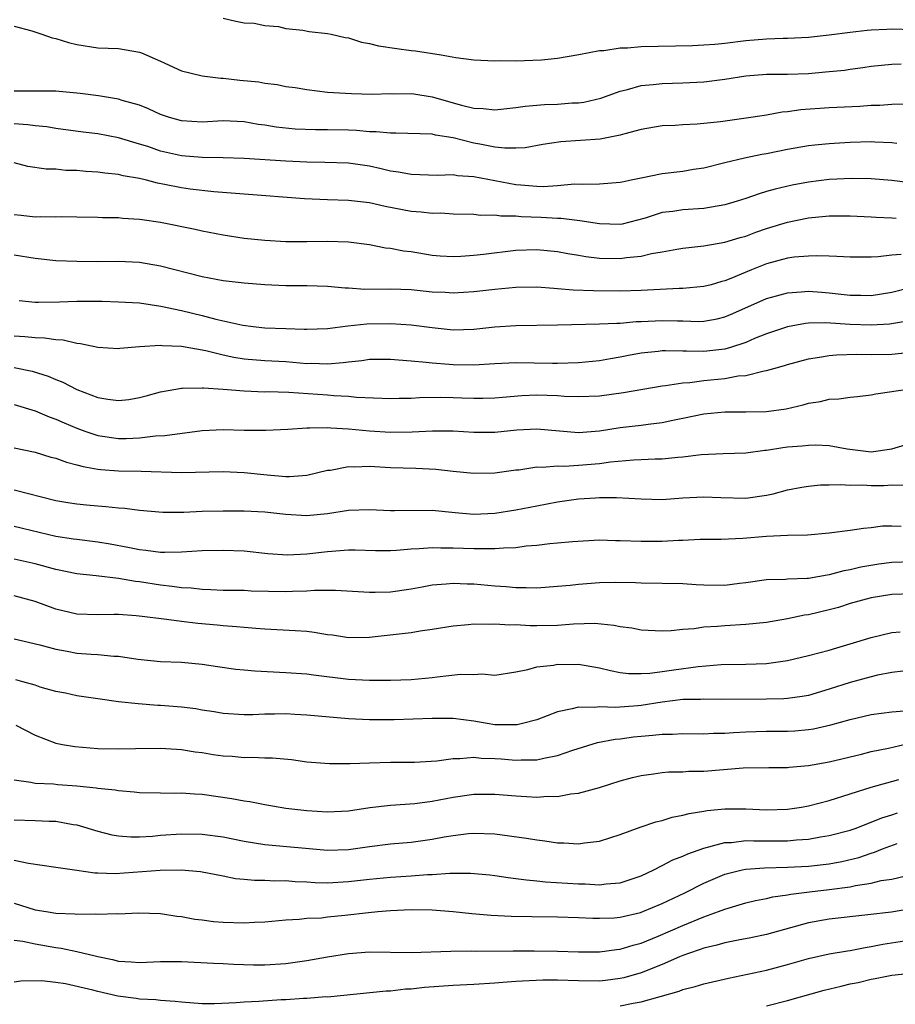
# Model space of a CAD drawing. Units: inches. Extents: x 2637000 to 2640000, y 1506000 to 1509000.
# Drawn here: x 2637794 to 2637877, y 1506216 to 1506310 of the extents above; entities that cross this region are included whole.
import ezdxf

# ---------------------------------------------------------------- set-up
doc = ezdxf.new("R2010")
doc.units = ezdxf.units.IN
doc.header["$MEASUREMENT"] = 0
doc.layers.add('LD26371506_2ft', color=110, linetype='Continuous')

msp = doc.modelspace()

# ---------------------------------------------------------------- linework, layer by layer
at = {"layer": 'LD26371506_2ft'}
for points, elevation in [([(2637813, 1506310.531), (2637814.228, 1506310.228), (2637815, 1506310.08), (2637815.971, 1506310.029), (2637817, 1506309.823), (2637818.283, 1506309.717), (2637819, 1506309.541), (2637820.636, 1506309.364), (2637821.245, 1506309.245), (2637823, 1506309.064), (2637823.344, 1506309), (2637824.678, 1506308.677), (2637825, 1506308.633), (2637826.232, 1506308.232), (2637827, 1506308.108), (2637827.874, 1506307.874), (2637829.615, 1506307.614), (2637831, 1506307.426), (2637831.391, 1506307.391), (2637833.866, 1506307), (2637835.252, 1506306.748), (2637837, 1506306.536), (2637839, 1506306.443), (2637839.533, 1506306.467), (2637841, 1506306.446), (2637843.475, 1506306.525), (2637845, 1506306.675), (2637847.024, 1506307.024), (2637849, 1506307.409), (2637849.423, 1506307.423), (2637851, 1506307.672), (2637851.682, 1506307.682), (2637853, 1506307.8), (2637857.905, 1506307.905), (2637859, 1506307.955), (2637860.032, 1506308.032), (2637861, 1506308.132), (2637863, 1506308.374), (2637865, 1506308.539), (2637866.596, 1506308.596), (2637867, 1506308.598), (2637869, 1506308.691), (2637871, 1506308.911), (2637873, 1506309.188), (2637874.619, 1506309.381), (2637875, 1506309.405), (2637876.522, 1506309.478), (2637877, 1506309.483), (2637879, 1506309.421)], 9530), ([(2637793, 1506309.762), (2637794.688, 1506309.312), (2637795.645, 1506309), (2637796.631, 1506308.631), (2637797, 1506308.56), (2637798.198, 1506308.197), (2637799, 1506307.996), (2637801, 1506307.686), (2637803, 1506307.6), (2637805, 1506307.274), (2637805.2, 1506307.2), (2637807, 1506306.405), (2637809, 1506305.482), (2637810.998, 1506304.998), (2637812.775, 1506304.775), (2637813, 1506304.778), (2637814.589, 1506304.589), (2637816.412, 1506304.412), (2637817, 1506304.291), (2637818.179, 1506304.179), (2637819, 1506303.989), (2637819.882, 1506303.882), (2637821, 1506303.682), (2637823, 1506303.438), (2637825.291, 1506303.291), (2637827.244, 1506303.243), (2637829, 1506303.297), (2637829.272, 1506303.272), (2637831, 1506303.31), (2637831.259, 1506303.259), (2637833, 1506302.998), (2637835.812, 1506302.188), (2637837, 1506301.906), (2637837.882, 1506301.882), (2637839, 1506301.753), (2637841, 1506301.962), (2637841.891, 1506302.109), (2637843.748, 1506302.252), (2637845, 1506302.296), (2637846.398, 1506302.398), (2637847, 1506302.423), (2637847.512, 1506302.489), (2637849.139, 1506302.861), (2637851, 1506303.532), (2637851.686, 1506303.686), (2637853, 1506304.061), (2637854.159, 1506304.159), (2637855, 1506304.264), (2637857, 1506304.312), (2637859, 1506304.414), (2637861, 1506304.676), (2637863, 1506304.996), (2637865, 1506305.15), (2637867, 1506305.173), (2637869, 1506305.231), (2637870.632, 1506305.368), (2637872.446, 1506305.554), (2637873, 1506305.637), (2637874.22, 1506305.78), (2637875, 1506305.909), (2637877, 1506306.116), (2637877.868, 1506306.132)], 9528), ([(2637878.275, 1506302.275), (2637877, 1506302.25), (2637875.835, 1506302.165), (2637875, 1506302.145), (2637873.925, 1506302.075), (2637871, 1506301.938), (2637868.272, 1506301.728), (2637867, 1506301.549), (2637866.492, 1506301.508), (2637865, 1506301.24), (2637863.497, 1506301), (2637860.597, 1506300.597), (2637858.356, 1506300.356), (2637857, 1506300.297), (2637856.237, 1506300.237), (2637855, 1506300.201), (2637853, 1506299.851), (2637851.443, 1506299.443), (2637851, 1506299.304), (2637849.065, 1506298.935), (2637845.322, 1506298.678), (2637843.586, 1506298.414), (2637841.884, 1506298.116), (2637841, 1506298.074), (2637839.939, 1506298.061), (2637839, 1506298.178), (2637837.558, 1506298.442), (2637837, 1506298.561), (2637835, 1506299.051), (2637833.313, 1506299.313), (2637833, 1506299.402), (2637829.524, 1506299.524), (2637829, 1506299.499), (2637827.648, 1506299.648), (2637827, 1506299.651), (2637825.761, 1506299.761), (2637825, 1506299.791), (2637823, 1506299.826), (2637821.823, 1506299.823), (2637819.904, 1506299.904), (2637818.086, 1506300.086), (2637817, 1506300.265), (2637816.346, 1506300.346), (2637815, 1506300.585), (2637813, 1506300.68), (2637811, 1506300.572), (2637809, 1506300.676), (2637807.857, 1506301), (2637807, 1506301.297), (2637805.844, 1506301.843), (2637805, 1506302.185), (2637803.351, 1506302.649), (2637803, 1506302.766), (2637801.074, 1506303.074), (2637799.307, 1506303.307), (2637797, 1506303.536), (2637793, 1506303.54)], 9526), ([(2637877.472, 1506298.528), (2637877, 1506298.597), (2637875.352, 1506298.648), (2637875, 1506298.672), (2637873, 1506298.606), (2637871.468, 1506298.532), (2637871, 1506298.503), (2637869.629, 1506298.371), (2637869, 1506298.302), (2637867, 1506297.941), (2637865, 1506297.527), (2637864.545, 1506297.455), (2637862.88, 1506297.12), (2637861, 1506296.676), (2637859, 1506296.169), (2637858.019, 1506296.019), (2637857, 1506295.842), (2637855, 1506295.608), (2637853, 1506295.211), (2637852.037, 1506295), (2637851.169, 1506294.831), (2637851, 1506294.782), (2637849, 1506294.644), (2637847.411, 1506294.589), (2637846.619, 1506294.619), (2637845, 1506294.47), (2637843.616, 1506294.384), (2637843, 1506294.403), (2637841.474, 1506294.526), (2637841, 1506294.579), (2637837, 1506295.336), (2637835.436, 1506295.436), (2637835, 1506295.511), (2637833.47, 1506295.47), (2637831, 1506295.55), (2637829.784, 1506295.784), (2637829, 1506295.887), (2637828.109, 1506296.109), (2637827, 1506296.336), (2637825, 1506296.624), (2637822.718, 1506296.718), (2637821, 1506296.745), (2637819, 1506296.826), (2637815, 1506297.082), (2637813, 1506297.153), (2637811, 1506297.168), (2637809, 1506297.327), (2637807, 1506297.796), (2637805.781, 1506298.219), (2637805, 1506298.47), (2637803, 1506299.064), (2637801, 1506299.435), (2637799.608, 1506299.608), (2637797, 1506299.972), (2637796.113, 1506300.113), (2637795, 1506300.207), (2637794.308, 1506300.307), (2637793, 1506300.389)], 9524), ([(2637878.745, 1506294.745), (2637877, 1506294.966), (2637875, 1506295.151), (2637873.17, 1506295.17), (2637871, 1506295.066), (2637869, 1506294.829), (2637867.46, 1506294.54), (2637865.835, 1506294.165), (2637865, 1506293.913), (2637864.284, 1506293.716), (2637863, 1506293.26), (2637862.176, 1506293), (2637861, 1506292.656), (2637859, 1506292.313), (2637857, 1506292.171), (2637856.021, 1506292.021), (2637855, 1506291.901), (2637853.389, 1506291.389), (2637851.929, 1506291), (2637851.186, 1506290.814), (2637851, 1506290.782), (2637849, 1506290.823), (2637847.12, 1506291.12), (2637845.329, 1506291.329), (2637845, 1506291.332), (2637843.443, 1506291.443), (2637841.513, 1506291.513), (2637841, 1506291.569), (2637839.568, 1506291.568), (2637839, 1506291.659), (2637837.638, 1506291.638), (2637837, 1506291.714), (2637835, 1506291.763), (2637833.839, 1506291.839), (2637833, 1506291.834), (2637831.961, 1506291.961), (2637831, 1506292.017), (2637828.487, 1506292.488), (2637827, 1506292.827), (2637825, 1506293.063), (2637823, 1506293.119), (2637820.786, 1506293.214), (2637815, 1506293.656), (2637813.773, 1506293.773), (2637812.117, 1506293.884), (2637809.844, 1506294.156), (2637809, 1506294.271), (2637807.397, 1506294.603), (2637806.717, 1506294.717), (2637805.676, 1506295), (2637805, 1506295.164), (2637803.434, 1506295.434), (2637803, 1506295.555), (2637801.676, 1506295.676), (2637801, 1506295.782), (2637799.844, 1506295.844), (2637799, 1506295.927), (2637797.946, 1506295.946), (2637797, 1506296.049), (2637796.05, 1506296.05), (2637794.315, 1506296.315), (2637793, 1506296.655)], 9522), ([(2637793, 1506291.712), (2637793.663, 1506291.663), (2637795, 1506291.504), (2637795.531, 1506291.531), (2637797, 1506291.505), (2637797.518, 1506291.518), (2637799, 1506291.511), (2637801, 1506291.474), (2637801.452, 1506291.451), (2637803, 1506291.436), (2637803.389, 1506291.389), (2637805, 1506291.294), (2637805.245, 1506291.245), (2637807, 1506290.991), (2637810.333, 1506290.333), (2637811, 1506290.176), (2637813, 1506289.772), (2637815, 1506289.461), (2637817, 1506289.265), (2637819, 1506289.154), (2637821, 1506289.141), (2637823, 1506289.168), (2637825, 1506289.1), (2637827, 1506288.844), (2637828.548, 1506288.549), (2637829, 1506288.506), (2637830.255, 1506288.255), (2637831, 1506288.168), (2637833, 1506287.847), (2637833.781, 1506287.781), (2637835, 1506287.719), (2637835.737, 1506287.737), (2637837, 1506287.822), (2637837.917, 1506287.917), (2637841, 1506288.298), (2637843, 1506288.375), (2637845, 1506288.179), (2637845.994, 1506287.994), (2637847, 1506287.836), (2637847.704, 1506287.704), (2637849, 1506287.557), (2637851, 1506287.503), (2637851.604, 1506287.604), (2637853, 1506287.738), (2637853.99, 1506287.991), (2637855, 1506288.156), (2637856.414, 1506288.414), (2637857, 1506288.495), (2637859, 1506288.718), (2637861, 1506289.067), (2637862.483, 1506289.517), (2637863, 1506289.659), (2637863.971, 1506290.029), (2637865, 1506290.381), (2637867, 1506290.998), (2637869, 1506291.412), (2637871, 1506291.612), (2637873, 1506291.613), (2637875, 1506291.511), (2637875.47, 1506291.47), (2637877, 1506291.412), (2637877.384, 1506291.385)], 9520), ([(2637877.891, 1506287.891), (2637877, 1506287.824), (2637875.674, 1506287.674), (2637875, 1506287.651), (2637873.638, 1506287.638), (2637873, 1506287.649), (2637871.72, 1506287.72), (2637871, 1506287.726), (2637869.773, 1506287.773), (2637869, 1506287.74), (2637867.632, 1506287.632), (2637867, 1506287.544), (2637865, 1506287.008), (2637863.561, 1506286.439), (2637861.592, 1506285.592), (2637861, 1506285.364), (2637860.702, 1506285.298), (2637859.689, 1506285), (2637859, 1506284.819), (2637857, 1506284.636), (2637856.633, 1506284.633), (2637853, 1506284.439), (2637851, 1506284.393), (2637848.424, 1506284.424), (2637846.494, 1506284.494), (2637845, 1506284.624), (2637844.634, 1506284.634), (2637843, 1506284.772), (2637841, 1506284.734), (2637839, 1506284.55), (2637837, 1506284.339), (2637835, 1506284.2), (2637834.25, 1506284.25), (2637833, 1506284.296), (2637831, 1506284.519), (2637829, 1506284.584), (2637826.559, 1506284.559), (2637825, 1506284.674), (2637824.674, 1506284.674), (2637823, 1506284.845), (2637821, 1506284.896), (2637819, 1506284.902), (2637817, 1506284.987), (2637815, 1506285.156), (2637813, 1506285.384), (2637811, 1506285.745), (2637807, 1506286.792), (2637805, 1506287.129), (2637803, 1506287.223), (2637801, 1506287.205), (2637799, 1506287.214), (2637797, 1506287.302), (2637795, 1506287.501), (2637793, 1506287.821)], 9518), ([(2637793.487, 1506283.487), (2637795, 1506283.344), (2637795.332, 1506283.332), (2637797.354, 1506283.354), (2637799, 1506283.422), (2637801.435, 1506283.435), (2637803, 1506283.382), (2637805, 1506283.255), (2637807.038, 1506282.963), (2637809, 1506282.534), (2637811, 1506282.049), (2637812.304, 1506281.696), (2637814.881, 1506281.119), (2637815.861, 1506281), (2637817, 1506280.889), (2637819, 1506280.801), (2637820.754, 1506280.754), (2637821, 1506280.736), (2637823, 1506280.828), (2637824.917, 1506281.083), (2637826.751, 1506281.249), (2637829, 1506281.285), (2637831, 1506281.168), (2637833, 1506280.896), (2637835, 1506280.688), (2637837, 1506280.751), (2637839, 1506280.978), (2637841, 1506281.116), (2637845, 1506281.156), (2637849, 1506281.253), (2637850.662, 1506281.338), (2637851, 1506281.333), (2637852.532, 1506281.469), (2637853, 1506281.476), (2637855, 1506281.583), (2637856.469, 1506281.532), (2637857, 1506281.534), (2637858.501, 1506281.499), (2637859, 1506281.52), (2637860.256, 1506281.744), (2637861, 1506281.928), (2637861.759, 1506282.241), (2637865, 1506283.694), (2637865.94, 1506283.94), (2637867, 1506284.241), (2637868.309, 1506284.309), (2637869, 1506284.377), (2637870.278, 1506284.278), (2637871, 1506284.239), (2637873, 1506284.015), (2637874.011, 1506284.011), (2637875, 1506283.974), (2637877, 1506284.285), (2637880.736, 1506285.264)], 9516), ([(2637878.471, 1506281.529), (2637876.77, 1506281.23), (2637875, 1506281.119), (2637873, 1506281.212), (2637870.634, 1506281.366), (2637869, 1506281.317), (2637868.711, 1506281.289), (2637867, 1506280.988), (2637865, 1506280.318), (2637863.859, 1506279.859), (2637863, 1506279.487), (2637861.549, 1506279), (2637861, 1506278.841), (2637859, 1506278.603), (2637857.348, 1506278.652), (2637857, 1506278.638), (2637855.312, 1506278.688), (2637855, 1506278.672), (2637854.62, 1506278.62), (2637853, 1506278.454), (2637851.777, 1506278.223), (2637851, 1506278.057), (2637850.08, 1506277.92), (2637849, 1506277.719), (2637847, 1506277.535), (2637845, 1506277.474), (2637844.528, 1506277.472), (2637841, 1506277.534), (2637839, 1506277.441), (2637837, 1506277.317), (2637835, 1506277.341), (2637834.617, 1506277.383), (2637833, 1506277.496), (2637832.426, 1506277.574), (2637831, 1506277.692), (2637829.773, 1506277.773), (2637829, 1506277.845), (2637827, 1506277.832), (2637826.279, 1506277.721), (2637825, 1506277.597), (2637824.487, 1506277.513), (2637823, 1506277.392), (2637821.449, 1506277.449), (2637821, 1506277.44), (2637819, 1506277.608), (2637817, 1506277.721), (2637815, 1506277.885), (2637814.031, 1506278.031), (2637813, 1506278.253), (2637811.329, 1506278.671), (2637809, 1506279.086), (2637807.16, 1506279.159), (2637807, 1506279.186), (2637805, 1506279.056), (2637803.107, 1506278.892), (2637803, 1506278.87), (2637801.009, 1506278.991), (2637799.358, 1506279.358), (2637799, 1506279.377), (2637797.693, 1506279.693), (2637797, 1506279.713), (2637795.892, 1506279.892), (2637795, 1506279.913), (2637794.024, 1506280.024), (2637793, 1506280.087)], 9514), ([(2637793, 1506277.08), (2637794.725, 1506276.724), (2637796.258, 1506276.258), (2637797, 1506275.941), (2637797.674, 1506275.674), (2637799, 1506274.975), (2637801, 1506274.197), (2637801.964, 1506274.036), (2637803, 1506273.916), (2637803.969, 1506274.031), (2637805, 1506274.213), (2637805.636, 1506274.365), (2637807, 1506274.737), (2637809, 1506275.104), (2637809.095, 1506275.095), (2637811, 1506275.146), (2637811.121, 1506275.121), (2637813.006, 1506274.994), (2637815, 1506274.839), (2637817, 1506274.765), (2637817.229, 1506274.77), (2637819.295, 1506274.705), (2637823, 1506274.461), (2637823.601, 1506274.399), (2637825, 1506274.338), (2637825.751, 1506274.249), (2637829, 1506274.109), (2637829.854, 1506274.146), (2637831, 1506274.141), (2637831.797, 1506274.203), (2637833.771, 1506274.229), (2637835, 1506274.214), (2637835.833, 1506274.167), (2637837, 1506274.13), (2637837.864, 1506274.136), (2637839, 1506274.168), (2637839.744, 1506274.256), (2637841.586, 1506274.414), (2637843, 1506274.474), (2637845, 1506274.396), (2637845.663, 1506274.337), (2637847, 1506274.291), (2637849, 1506274.383), (2637851.305, 1506274.695), (2637855, 1506275.323), (2637855.343, 1506275.343), (2637857, 1506275.613), (2637857.642, 1506275.642), (2637859, 1506275.823), (2637861, 1506276.025), (2637862.268, 1506276.268), (2637863, 1506276.321), (2637864.77, 1506276.77), (2637865, 1506276.796), (2637865.687, 1506277), (2637866.722, 1506277.278), (2637867, 1506277.381), (2637869, 1506277.909), (2637870.055, 1506278.055), (2637871, 1506278.234), (2637871.696, 1506278.304), (2637873.645, 1506278.355), (2637875, 1506278.313), (2637877, 1506278.344), (2637878.508, 1506278.508)], 9512), ([(2637793, 1506273.529), (2637795, 1506272.939), (2637796.362, 1506272.362), (2637797, 1506272.148), (2637797.784, 1506271.784), (2637799, 1506271.288), (2637799.756, 1506271), (2637801, 1506270.57), (2637803, 1506270.276), (2637803.714, 1506270.286), (2637805, 1506270.353), (2637806.531, 1506270.531), (2637807.432, 1506270.568), (2637811, 1506271.035), (2637813, 1506271.138), (2637815, 1506271.088), (2637817.075, 1506271.075), (2637819.181, 1506271.181), (2637821, 1506271.317), (2637821.297, 1506271.297), (2637823, 1506271.334), (2637823.299, 1506271.299), (2637825, 1506271.206), (2637827, 1506271.008), (2637829, 1506270.881), (2637831.085, 1506270.915), (2637833.031, 1506271.031), (2637835, 1506271.021), (2637837, 1506270.89), (2637839, 1506270.888), (2637841.103, 1506271.103), (2637843, 1506271.226), (2637847, 1506270.871), (2637849, 1506271.015), (2637851, 1506271.351), (2637853, 1506271.577), (2637853.672, 1506271.672), (2637855, 1506271.806), (2637856.039, 1506272.039), (2637857, 1506272.221), (2637859, 1506272.65), (2637861, 1506272.839), (2637863, 1506272.826), (2637865, 1506272.873), (2637866.864, 1506273.137), (2637868.495, 1506273.505), (2637869, 1506273.66), (2637870.161, 1506273.839), (2637871, 1506274.058), (2637871.918, 1506274.081), (2637873, 1506274.255), (2637873.705, 1506274.295), (2637875, 1506274.456), (2637875.445, 1506274.555), (2637877, 1506274.773), (2637877.182, 1506274.818), (2637878.524, 1506275)], 9510), ([(2637793, 1506269.395), (2637795, 1506268.965), (2637796.514, 1506268.514), (2637797, 1506268.39), (2637798.015, 1506268.015), (2637799, 1506267.772), (2637799.59, 1506267.59), (2637801, 1506267.345), (2637801.305, 1506267.305), (2637803, 1506267.181), (2637805.16, 1506267.16), (2637809, 1506267.036), (2637813, 1506267.142), (2637815.025, 1506267.025), (2637817.206, 1506266.794), (2637819, 1506266.662), (2637819.346, 1506266.654), (2637821, 1506266.78), (2637823, 1506267.238), (2637823.262, 1506267.262), (2637825, 1506267.592), (2637825.576, 1506267.576), (2637827, 1506267.623), (2637829, 1506267.513), (2637831.447, 1506267.447), (2637833.357, 1506267.357), (2637835, 1506267.174), (2637837, 1506266.975), (2637839, 1506267.004), (2637841, 1506267.272), (2637841.298, 1506267.298), (2637843, 1506267.562), (2637843.548, 1506267.548), (2637845, 1506267.67), (2637845.651, 1506267.651), (2637847, 1506267.717), (2637849, 1506267.892), (2637850.059, 1506268.059), (2637852.253, 1506268.253), (2637853, 1506268.267), (2637854.336, 1506268.336), (2637855, 1506268.338), (2637856.509, 1506268.509), (2637857, 1506268.542), (2637858.754, 1506268.754), (2637860.844, 1506268.844), (2637863, 1506268.908), (2637864.829, 1506269.171), (2637865, 1506269.179), (2637866.567, 1506269.433), (2637867, 1506269.482), (2637868.405, 1506269.595), (2637869, 1506269.662), (2637869.669, 1506269.669), (2637871, 1506269.599), (2637872.706, 1506269.294), (2637875, 1506269.002), (2637877, 1506269.302), (2637879, 1506269.901)], 9508), ([(2637793, 1506265.386), (2637797, 1506264.366), (2637798.15, 1506264.151), (2637799, 1506264.02), (2637799.923, 1506263.923), (2637801, 1506263.829), (2637801.78, 1506263.78), (2637803, 1506263.646), (2637803.606, 1506263.606), (2637805, 1506263.41), (2637807.22, 1506263.22), (2637809.239, 1506263.239), (2637811, 1506263.314), (2637813, 1506263.355), (2637815, 1506263.362), (2637817, 1506263.261), (2637819, 1506263.027), (2637821, 1506262.9), (2637823, 1506263.093), (2637825, 1506263.416), (2637827, 1506263.49), (2637829, 1506263.389), (2637829.384, 1506263.384), (2637833, 1506263.417), (2637835.193, 1506263.193), (2637837, 1506263.034), (2637839, 1506263.123), (2637841, 1506263.442), (2637843, 1506263.856), (2637845, 1506264.233), (2637847, 1506264.498), (2637848.62, 1506264.62), (2637849, 1506264.64), (2637850.644, 1506264.644), (2637853, 1506264.498), (2637855, 1506264.459), (2637857, 1506264.604), (2637859, 1506264.711), (2637860.637, 1506264.637), (2637863, 1506264.586), (2637865, 1506264.849), (2637865.634, 1506265), (2637867, 1506265.364), (2637868.366, 1506265.634), (2637869, 1506265.731), (2637870.161, 1506265.839), (2637871, 1506265.84), (2637872.115, 1506265.885), (2637873, 1506265.813), (2637874.165, 1506265.835), (2637875, 1506265.787), (2637876.204, 1506265.796), (2637877, 1506265.838), (2637878.182, 1506265.818)], 9506), ([(2637793, 1506261.902), (2637797, 1506260.944), (2637798.693, 1506260.694), (2637799, 1506260.636), (2637801, 1506260.39), (2637802.196, 1506260.196), (2637803.892, 1506259.892), (2637805, 1506259.645), (2637805.596, 1506259.596), (2637807, 1506259.395), (2637807.416, 1506259.416), (2637809, 1506259.427), (2637811, 1506259.556), (2637813, 1506259.601), (2637815, 1506259.523), (2637817.283, 1506259.283), (2637819.143, 1506259.143), (2637821, 1506259.241), (2637823, 1506259.481), (2637825, 1506259.622), (2637825.624, 1506259.624), (2637827.571, 1506259.571), (2637829, 1506259.568), (2637829.598, 1506259.598), (2637831, 1506259.723), (2637831.754, 1506259.754), (2637833, 1506259.856), (2637833.822, 1506259.822), (2637835, 1506259.826), (2637837, 1506259.747), (2637837.771, 1506259.771), (2637839, 1506259.745), (2637839.831, 1506259.831), (2637841, 1506259.867), (2637842.006, 1506260.006), (2637843, 1506260.086), (2637844.244, 1506260.244), (2637845, 1506260.301), (2637846.441, 1506260.441), (2637849, 1506260.57), (2637850.527, 1506260.527), (2637851, 1506260.53), (2637853, 1506260.449), (2637855, 1506260.463), (2637856.56, 1506260.559), (2637857, 1506260.562), (2637858.646, 1506260.646), (2637859, 1506260.639), (2637860.661, 1506260.661), (2637862.733, 1506260.733), (2637865, 1506260.921), (2637867, 1506261.032), (2637868.921, 1506261.079), (2637871, 1506261.249), (2637873, 1506261.514), (2637874.286, 1506261.714), (2637875, 1506261.779), (2637876.091, 1506261.91), (2637877, 1506261.934), (2637877.886, 1506261.886)], 9504), ([(2637879, 1506258.495), (2637877, 1506258.42), (2637875.746, 1506258.254), (2637874.027, 1506257.974), (2637873, 1506257.714), (2637872.386, 1506257.614), (2637871, 1506257.222), (2637870.795, 1506257.205), (2637869, 1506256.895), (2637868.88, 1506256.88), (2637867, 1506256.821), (2637866.801, 1506256.801), (2637865, 1506256.747), (2637863, 1506256.476), (2637862.414, 1506256.413), (2637861, 1506256.227), (2637859, 1506256.235), (2637858.268, 1506256.267), (2637857, 1506256.359), (2637853, 1506256.441), (2637852.468, 1506256.468), (2637850.497, 1506256.497), (2637849, 1506256.466), (2637847, 1506256.312), (2637846.216, 1506256.216), (2637845, 1506256.104), (2637843, 1506255.96), (2637842.004, 1506256.004), (2637841, 1506255.989), (2637840.091, 1506256.091), (2637839, 1506256.159), (2637837, 1506256.351), (2637836.353, 1506256.353), (2637835, 1506256.413), (2637834.328, 1506256.328), (2637833, 1506256.234), (2637832.046, 1506256.046), (2637831, 1506255.867), (2637829, 1506255.575), (2637827.534, 1506255.534), (2637827, 1506255.535), (2637823.747, 1506255.747), (2637821.742, 1506255.742), (2637821, 1506255.664), (2637819.64, 1506255.64), (2637819, 1506255.599), (2637815.683, 1506255.683), (2637815, 1506255.722), (2637813, 1506255.743), (2637811.808, 1506255.808), (2637811, 1506255.817), (2637809.947, 1506255.947), (2637809, 1506255.988), (2637808.125, 1506256.125), (2637807, 1506256.233), (2637805, 1506256.558), (2637804.599, 1506256.599), (2637803, 1506256.897), (2637800.859, 1506257.141), (2637799, 1506257.33), (2637797, 1506257.739), (2637795, 1506258.295), (2637793, 1506258.746)], 9502), ([(2637879, 1506255.425), (2637877, 1506255.339), (2637875, 1506255.039), (2637873, 1506254.477), (2637871.876, 1506254.124), (2637871, 1506253.879), (2637869, 1506253.409), (2637868.638, 1506253.362), (2637867, 1506253.032), (2637865, 1506252.688), (2637863, 1506252.475), (2637861, 1506252.37), (2637860.294, 1506252.294), (2637859, 1506252.239), (2637858.082, 1506252.082), (2637857, 1506252.002), (2637855.88, 1506251.88), (2637855, 1506251.835), (2637853, 1506251.947), (2637852.121, 1506252.121), (2637851, 1506252.271), (2637850.398, 1506252.398), (2637848.569, 1506252.569), (2637846.525, 1506252.525), (2637845, 1506252.399), (2637843, 1506252.362), (2637842.364, 1506252.364), (2637841, 1506252.442), (2637840.426, 1506252.426), (2637839, 1506252.521), (2637838.487, 1506252.487), (2637837, 1506252.509), (2637836.441, 1506252.441), (2637835, 1506252.329), (2637833, 1506251.998), (2637831.842, 1506251.842), (2637831, 1506251.695), (2637827.261, 1506251.261), (2637827, 1506251.236), (2637825, 1506251.207), (2637823.45, 1506251.45), (2637823, 1506251.506), (2637821.72, 1506251.72), (2637821, 1506251.81), (2637819.887, 1506251.887), (2637817, 1506252.029), (2637816.113, 1506252.113), (2637815, 1506252.18), (2637814.266, 1506252.266), (2637813, 1506252.345), (2637812.414, 1506252.414), (2637810.574, 1506252.574), (2637809, 1506252.773), (2637808.786, 1506252.786), (2637807.312, 1506253), (2637805.242, 1506253.242), (2637804.677, 1506253.323), (2637803, 1506253.431), (2637802.558, 1506253.442), (2637801, 1506253.394), (2637799, 1506253.47), (2637797, 1506253.959), (2637795, 1506254.669), (2637793, 1506255.225)], 9500), ([(2637793, 1506251.121), (2637795.468, 1506250.532), (2637797, 1506250.105), (2637798.065, 1506249.935), (2637799, 1506249.752), (2637800.357, 1506249.642), (2637801, 1506249.612), (2637802.544, 1506249.456), (2637803, 1506249.446), (2637804.847, 1506249.154), (2637807, 1506248.933), (2637809, 1506248.865), (2637811, 1506248.695), (2637812.467, 1506248.467), (2637814.222, 1506248.222), (2637815, 1506248.139), (2637816.045, 1506248.045), (2637819, 1506247.892), (2637821, 1506247.746), (2637821.655, 1506247.655), (2637825, 1506247.265), (2637827, 1506247.148), (2637829, 1506247.154), (2637831, 1506247.222), (2637833, 1506247.396), (2637833.468, 1506247.468), (2637835.715, 1506247.715), (2637837, 1506247.697), (2637837.745, 1506247.746), (2637839, 1506247.642), (2637841, 1506247.946), (2637842.164, 1506248.164), (2637843, 1506248.434), (2637844.595, 1506248.595), (2637845, 1506248.689), (2637846.656, 1506248.656), (2637847, 1506248.67), (2637849, 1506248.335), (2637850.077, 1506248.077), (2637851, 1506247.899), (2637851.802, 1506247.802), (2637853, 1506247.791), (2637853.824, 1506247.825), (2637855, 1506247.998), (2637856.136, 1506248.136), (2637858.462, 1506248.461), (2637860.648, 1506248.648), (2637863, 1506248.681), (2637865, 1506248.747), (2637867, 1506249.03), (2637869, 1506249.502), (2637871, 1506250.033), (2637871.737, 1506250.263), (2637873, 1506250.628), (2637875, 1506251.245), (2637877, 1506251.706), (2637877.776, 1506251.776)], 9498), ([(2637878.029, 1506248.029), (2637877, 1506247.887), (2637875.617, 1506247.617), (2637875, 1506247.471), (2637873, 1506246.915), (2637871, 1506246.286), (2637869, 1506245.698), (2637868.416, 1506245.584), (2637867, 1506245.385), (2637866.642, 1506245.358), (2637865, 1506245.326), (2637860.701, 1506245.299), (2637859, 1506245.336), (2637858.688, 1506245.312), (2637857, 1506245.294), (2637855, 1506245.051), (2637853, 1506244.719), (2637852.686, 1506244.686), (2637850.533, 1506244.533), (2637849, 1506244.616), (2637848.552, 1506244.551), (2637847, 1506244.578), (2637846.397, 1506244.397), (2637845, 1506244.131), (2637843, 1506243.359), (2637841.652, 1506243), (2637841.12, 1506242.88), (2637841, 1506242.871), (2637839, 1506242.891), (2637838.267, 1506243), (2637837, 1506243.224), (2637835, 1506243.476), (2637833, 1506243.471), (2637829.369, 1506243.369), (2637827, 1506243.345), (2637825, 1506243.445), (2637821, 1506243.816), (2637819.872, 1506243.872), (2637819, 1506243.937), (2637817.9, 1506243.9), (2637817, 1506243.915), (2637815.838, 1506243.838), (2637815, 1506243.831), (2637813, 1506243.961), (2637812.127, 1506244.127), (2637811, 1506244.288), (2637810.397, 1506244.397), (2637809, 1506244.568), (2637807, 1506244.733), (2637806.74, 1506244.74), (2637804.88, 1506244.88), (2637803, 1506245.091), (2637801, 1506245.36), (2637799, 1506245.65), (2637797.908, 1506245.908), (2637797, 1506246.079), (2637795.501, 1506246.499), (2637795, 1506246.663), (2637793.822, 1506247), (2637793.173, 1506247.173)], 9496), ([(2637793.168, 1506242.832), (2637795, 1506241.89), (2637797, 1506241.136), (2637797.643, 1506241), (2637798.795, 1506240.795), (2637801, 1506240.62), (2637803, 1506240.589), (2637804.623, 1506240.623), (2637807, 1506240.643), (2637808.54, 1506240.54), (2637809, 1506240.524), (2637810.308, 1506240.308), (2637811, 1506240.231), (2637812.053, 1506240.053), (2637813, 1506239.914), (2637813.864, 1506239.864), (2637815, 1506239.755), (2637815.784, 1506239.784), (2637817, 1506239.72), (2637817.723, 1506239.722), (2637819.547, 1506239.547), (2637821, 1506239.347), (2637823.17, 1506239.17), (2637825.169, 1506239.169), (2637827, 1506239.248), (2637829, 1506239.307), (2637831, 1506239.303), (2637831.316, 1506239.316), (2637833.433, 1506239.433), (2637835, 1506239.658), (2637835.646, 1506239.646), (2637837, 1506239.776), (2637837.7, 1506239.7), (2637839, 1506239.66), (2637839.616, 1506239.616), (2637841, 1506239.489), (2637841.526, 1506239.526), (2637843, 1506239.518), (2637843.697, 1506239.697), (2637845, 1506239.94), (2637846.452, 1506240.452), (2637848.823, 1506241.178), (2637850.498, 1506241.502), (2637851, 1506241.543), (2637852.278, 1506241.722), (2637853, 1506241.805), (2637854.117, 1506241.883), (2637855, 1506241.999), (2637856.009, 1506241.991), (2637857, 1506242.046), (2637859, 1506242.009), (2637859.931, 1506242.069), (2637861, 1506242.077), (2637861.844, 1506242.156), (2637863, 1506242.224), (2637865, 1506242.285), (2637867, 1506242.278), (2637867.687, 1506242.313), (2637869, 1506242.42), (2637869.504, 1506242.496), (2637871.133, 1506242.868), (2637873, 1506243.397), (2637875, 1506243.863), (2637877, 1506244.136), (2637878.21, 1506244.21)], 9494), ([(2637793, 1506237.627), (2637794.603, 1506237.397), (2637795, 1506237.294), (2637796.779, 1506237.222), (2637797.175, 1506237.175), (2637799, 1506237.049), (2637800.85, 1506236.85), (2637801, 1506236.819), (2637802.657, 1506236.657), (2637803, 1506236.585), (2637804.479, 1506236.479), (2637805, 1506236.415), (2637807, 1506236.355), (2637808.341, 1506236.341), (2637809, 1506236.357), (2637810.263, 1506236.263), (2637811, 1506236.237), (2637813.836, 1506235.836), (2637815, 1506235.615), (2637815.54, 1506235.54), (2637817, 1506235.248), (2637819, 1506234.914), (2637821, 1506234.682), (2637823, 1506234.557), (2637825, 1506234.662), (2637827.045, 1506234.955), (2637829, 1506235.181), (2637831.351, 1506235.351), (2637833, 1506235.567), (2637835, 1506235.95), (2637837, 1506236.244), (2637839, 1506236.25), (2637841, 1506236.07), (2637842.026, 1506236.025), (2637843, 1506235.954), (2637844.036, 1506236.036), (2637845, 1506236.022), (2637846.267, 1506236.267), (2637847, 1506236.333), (2637849, 1506236.882), (2637851, 1506237.504), (2637852.17, 1506237.83), (2637853, 1506238.039), (2637854.184, 1506238.184), (2637855, 1506238.328), (2637855.614, 1506238.386), (2637857, 1506238.39), (2637857.571, 1506238.43), (2637859, 1506238.446), (2637862.765, 1506238.765), (2637865.205, 1506238.795), (2637867, 1506238.799), (2637867.175, 1506238.825), (2637869, 1506238.978), (2637871, 1506239.329), (2637874.07, 1506240.07), (2637875, 1506240.312), (2637876.657, 1506240.658), (2637878.848, 1506241.152)], 9492), ([(2637793, 1506233.781), (2637795, 1506233.735), (2637796.346, 1506233.654), (2637797, 1506233.644), (2637798.655, 1506233.345), (2637799, 1506233.304), (2637801, 1506232.701), (2637802.36, 1506232.36), (2637803, 1506232.246), (2637804.158, 1506232.158), (2637805, 1506232.17), (2637806.225, 1506232.225), (2637807, 1506232.303), (2637809, 1506232.434), (2637811, 1506232.414), (2637813, 1506232.163), (2637815, 1506231.756), (2637817, 1506231.415), (2637823, 1506230.873), (2637825, 1506230.931), (2637827, 1506231.226), (2637829, 1506231.479), (2637831, 1506231.65), (2637833, 1506231.92), (2637834.144, 1506232.144), (2637835, 1506232.289), (2637836.468, 1506232.468), (2637837, 1506232.516), (2637839, 1506232.433), (2637842.032, 1506232.032), (2637843, 1506231.862), (2637843.789, 1506231.789), (2637845, 1506231.596), (2637845.594, 1506231.594), (2637847, 1506231.486), (2637847.589, 1506231.589), (2637849, 1506231.736), (2637851, 1506232.383), (2637852.916, 1506233.084), (2637854.414, 1506233.585), (2637855, 1506233.726), (2637855.965, 1506234.035), (2637857, 1506234.238), (2637857.594, 1506234.406), (2637859, 1506234.617), (2637859.322, 1506234.678), (2637861, 1506234.83), (2637863, 1506234.842), (2637865, 1506234.749), (2637867, 1506234.796), (2637868.334, 1506235), (2637869, 1506235.118), (2637871, 1506235.651), (2637875, 1506236.899), (2637877.656, 1506237.656)], 9490), ([(2637793, 1506229.925), (2637794.368, 1506229.632), (2637797, 1506229.26), (2637797.208, 1506229.208), (2637799, 1506228.983), (2637800.727, 1506228.727), (2637801, 1506228.728), (2637802.662, 1506228.662), (2637806.979, 1506228.979), (2637808.994, 1506228.994), (2637810.833, 1506228.833), (2637813, 1506228.431), (2637814.18, 1506228.18), (2637815, 1506228.107), (2637815.996, 1506227.996), (2637817, 1506228.003), (2637817.954, 1506227.954), (2637819, 1506227.968), (2637819.893, 1506227.893), (2637821, 1506227.848), (2637821.792, 1506227.792), (2637823, 1506227.762), (2637825, 1506227.875), (2637827, 1506228.106), (2637829, 1506228.296), (2637831, 1506228.423), (2637832.546, 1506228.545), (2637833, 1506228.559), (2637834.683, 1506228.684), (2637836.683, 1506228.683), (2637838.511, 1506228.511), (2637839, 1506228.453), (2637840.26, 1506228.26), (2637841, 1506228.185), (2637842.028, 1506228.027), (2637843, 1506227.952), (2637843.85, 1506227.85), (2637847, 1506227.653), (2637847.649, 1506227.649), (2637849, 1506227.57), (2637849.662, 1506227.662), (2637851, 1506227.752), (2637853, 1506228.435), (2637854.195, 1506229), (2637855, 1506229.406), (2637856.04, 1506229.96), (2637857, 1506230.307), (2637857.462, 1506230.538), (2637859, 1506231.063), (2637861, 1506231.603), (2637861.63, 1506231.63), (2637863, 1506231.801), (2637863.772, 1506231.772), (2637867, 1506231.764), (2637867.856, 1506231.856), (2637869, 1506231.936), (2637870.143, 1506232.143), (2637871, 1506232.273), (2637873, 1506232.798), (2637873.572, 1506233), (2637874.583, 1506233.417), (2637875, 1506233.548), (2637876.027, 1506233.973), (2637877, 1506234.268), (2637877.541, 1506234.459)], 9488), ([(2637793, 1506225.796), (2637795, 1506225.186), (2637796.073, 1506225), (2637797, 1506224.859), (2637798.795, 1506224.795), (2637799, 1506224.766), (2637800.783, 1506224.783), (2637801, 1506224.754), (2637802.822, 1506224.822), (2637803, 1506224.803), (2637804.895, 1506224.895), (2637807, 1506224.814), (2637808.559, 1506224.559), (2637809, 1506224.532), (2637810.289, 1506224.289), (2637811, 1506224.214), (2637812.07, 1506224.07), (2637813, 1506223.987), (2637815, 1506223.915), (2637815.998, 1506223.998), (2637817, 1506224.035), (2637819, 1506224.228), (2637820.275, 1506224.275), (2637821, 1506224.36), (2637822.421, 1506224.421), (2637823, 1506224.49), (2637824.648, 1506224.648), (2637826.915, 1506224.915), (2637827.808, 1506225), (2637829, 1506225.103), (2637831, 1506225.19), (2637833, 1506225.172), (2637835, 1506225.02), (2637836.811, 1506224.811), (2637838.655, 1506224.655), (2637840.573, 1506224.573), (2637842.535, 1506224.536), (2637845, 1506224.511), (2637847, 1506224.451), (2637848.376, 1506224.376), (2637849, 1506224.36), (2637850.415, 1506224.415), (2637851, 1506224.457), (2637852.923, 1506224.923), (2637853.146, 1506225), (2637855, 1506225.787), (2637857.187, 1506226.813), (2637859, 1506227.721), (2637861, 1506228.582), (2637862.675, 1506229), (2637863, 1506229.068), (2637864.807, 1506229.193), (2637867, 1506229.239), (2637869, 1506229.359), (2637871, 1506229.581), (2637872.204, 1506229.796), (2637873.819, 1506230.182), (2637875, 1506230.605), (2637875.318, 1506230.682), (2637876.103, 1506231), (2637877.507, 1506231.507)], 9486), ([(2637793, 1506222.283), (2637793.829, 1506222.171), (2637795, 1506221.901), (2637797, 1506221.568), (2637797.509, 1506221.509), (2637799, 1506221.187), (2637800.765, 1506220.765), (2637801, 1506220.693), (2637802.419, 1506220.419), (2637803, 1506220.259), (2637804.205, 1506220.205), (2637805, 1506220.132), (2637807, 1506220.225), (2637808.239, 1506220.239), (2637809, 1506220.229), (2637812.077, 1506220.077), (2637813, 1506220.049), (2637813.977, 1506219.977), (2637815.908, 1506219.908), (2637817, 1506219.891), (2637819, 1506220.024), (2637821, 1506220.319), (2637823, 1506220.673), (2637825, 1506220.988), (2637827, 1506221.139), (2637831, 1506221.091), (2637834.775, 1506221.225), (2637836.763, 1506221.237), (2637837.215, 1506221.214), (2637840.756, 1506221.244), (2637842.755, 1506221.245), (2637845, 1506221.223), (2637847, 1506221.164), (2637849, 1506221.154), (2637850.629, 1506221.371), (2637851, 1506221.398), (2637852.218, 1506221.782), (2637853, 1506221.979), (2637854.639, 1506222.64), (2637857, 1506223.668), (2637859, 1506224.485), (2637860.414, 1506225), (2637861, 1506225.246), (2637862.362, 1506225.638), (2637863, 1506225.845), (2637863.937, 1506226.063), (2637865, 1506226.257), (2637865.593, 1506226.406), (2637867, 1506226.6), (2637867.325, 1506226.675), (2637869.092, 1506226.908), (2637871, 1506227.123), (2637873, 1506227.378), (2637873.502, 1506227.502), (2637875, 1506227.727), (2637875.969, 1506227.969), (2637877, 1506228.122), (2637878.456, 1506228.456)], 9484), ([(2637879, 1506225.302), (2637876.963, 1506224.963), (2637874.686, 1506224.686), (2637871, 1506224.28), (2637869, 1506223.933), (2637865, 1506222.813), (2637863.502, 1506222.498), (2637862.272, 1506222.271), (2637861, 1506222.012), (2637860.225, 1506221.775), (2637859, 1506221.506), (2637858.639, 1506221.361), (2637857.531, 1506221), (2637857, 1506220.807), (2637856.678, 1506220.678), (2637855, 1506219.933), (2637853, 1506219.142), (2637851.341, 1506218.659), (2637851, 1506218.584), (2637849.594, 1506218.406), (2637849, 1506218.351), (2637847, 1506218.367), (2637845, 1506218.427), (2637843.574, 1506218.427), (2637841.644, 1506218.356), (2637841, 1506218.296), (2637839.775, 1506218.225), (2637839, 1506218.145), (2637837, 1506218.025), (2637835, 1506217.942), (2637832.259, 1506217.741), (2637831, 1506217.572), (2637830.436, 1506217.564), (2637829, 1506217.392), (2637828.608, 1506217.393), (2637823, 1506216.827), (2637822.832, 1506216.833), (2637821, 1506216.689), (2637820.697, 1506216.697), (2637819, 1506216.571), (2637818.56, 1506216.56), (2637816.407, 1506216.407), (2637815, 1506216.335), (2637814.254, 1506216.254), (2637812.169, 1506216.169), (2637811, 1506216.171), (2637809, 1506216.329), (2637808.402, 1506216.402), (2637807, 1506216.5), (2637806.561, 1506216.561), (2637805, 1506216.634), (2637804.686, 1506216.686), (2637802.911, 1506216.911), (2637801, 1506217.343), (2637800.518, 1506217.482), (2637797.911, 1506218.089), (2637797, 1506218.229), (2637795.616, 1506218.384), (2637793.651, 1506218.349), (2637793, 1506218.242)], 9482), ([(2637851, 1506215.989), (2637852.249, 1506216.25), (2637853, 1506216.362), (2637856.629, 1506217.371), (2637857, 1506217.532), (2637858.177, 1506217.822), (2637859, 1506218.101), (2637861.354, 1506218.646), (2637865, 1506219.398), (2637867, 1506219.933), (2637869, 1506220.526), (2637871, 1506220.958), (2637872.747, 1506221.253), (2637873, 1506221.282), (2637874.42, 1506221.581), (2637875, 1506221.663), (2637876.126, 1506221.874), (2637878.208, 1506222.208)], 9480), ([(2637865, 1506215.993), (2637867, 1506216.49), (2637870.508, 1506217.492), (2637872.122, 1506217.878), (2637873, 1506218.076), (2637873.772, 1506218.228), (2637875, 1506218.528), (2637875.405, 1506218.595), (2637877, 1506218.912), (2637881, 1506219.324)], 9478)]:
    msp.add_lwpolyline(points, dxfattribs=dict(at, elevation=elevation))

doc.saveas('drawing.dxf')
